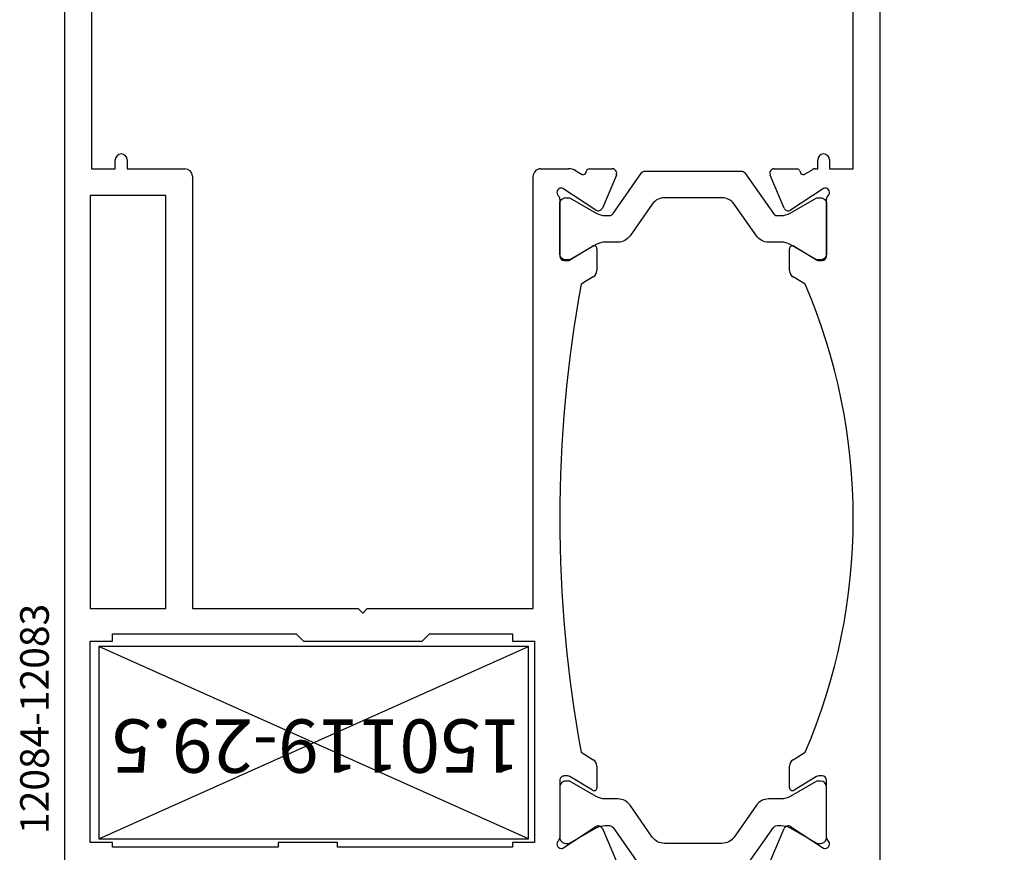
# Model space of a CAD drawing. Units: inches. Extents: x 32131 to 47422, y 732 to 8143.
# Drawn here: x 43158 to 43224, y 2483 to 2539 of the extents above; entities that cross this region are included whole.
import ezdxf

# ---------------------------------------------------------------- set-up
doc = ezdxf.new("R2010")
doc.units = ezdxf.units.IN
doc.header["$MEASUREMENT"] = 0
doc.header["$PDMODE"] = 35
for name, color, linetype in [('Cod', 3, 'Continuous'), ('Dim', 3, 'Continuous'), ('IB-222000', 7, 'Continuous')]:
    doc.layers.add(name, color=color, linetype=linetype)
doc.styles.add('S1', font='romanc.shx')
doc.styles.get("Standard").update_dxf_attribs({"font": 'arial.ttf'})
doc.dimstyles.new('ISO-25', dxfattribs={"dimtxt": 2.5, "dimasz": 2.5, "dimexe": 1.25, "dimexo": 0.625, "dimtad": 1, "dimtxsty": 'Standard', "dimcen": 2.5, "dimadec": 0, "dimazin": 0, "dimtfac": 1, "dimtmove": 0, "dimatfit": 3, "dimfxl": 1, "dimarcsym": 0})

# ---------------------------------------------------------------- blocks, each defined once
blk = doc.blocks.new('*D327')
at = {"layer": 'DEFPOINTS', "color": 0, "transparency": 16777216}
for p in [(43215.79281594638, 2595.67619459709), (43351.50844107263, 2595.67619459709), (43215.79281594638, 1595.67619459709)]:
    blk.add_point(p, dxfattribs=at)
at = {"layer": 'Dim', "color": 0, "lineweight": -2, "transparency": 16777216}
for p, q in [((43222.04281594638, 2595.67619459709), (43364.00844107263, 2595.67619459709)), ((43351.50844107263, 1620.67619459709), (43351.50844107263, 2570.67619459709)), ((43222.04281594638, 1595.67619459709), (43364.00844107263, 1595.67619459709))]:
    blk.add_line(p, q, dxfattribs=at)
at = {"layer": 'Dim', "color": 0, "transparency": 16777216}
for points in [[(43347.34177440597, 2570.67619459709), (43355.6751077393, 2570.67619459709), (43351.50844107263, 2595.67619459709)], [(43347.34177440597, 1620.67619459709), (43355.6751077393, 1620.67619459709), (43351.50844107263, 1595.67619459709)]]:
    blk.add_solid(points, dxfattribs=at)
at = {"layer": 'Dim', "color": 0, "transparency": 16777216, "insert": (43332.49411637958, 2095.67619457727), "char_height": 25, "attachment_point": 5, "rotation": 90}
blk.add_mtext('1000', dxfattribs=at)
blk = doc.blocks.new('*D328')
at = {"layer": 'DEFPOINTS', "color": 0, "transparency": 16777216}
for p in [(43215.79281594644, 2554.679658754827), (43215.79281594644, 1636.672730439383), (43310.03950295403, 1636.672730439383)]:
    blk.add_point(p, dxfattribs=at)
at = {"layer": 'Dim', "color": 0, "lineweight": -2, "transparency": 16777216}
for p, q in [((43222.04281594644, 2554.679658754827), (43322.53950295403, 2554.679658754827)), ((43310.03950295403, 2529.679658754827), (43310.03950295403, 1661.672730439383)), ((43222.04281594644, 1636.672730439383), (43322.53950295403, 1636.672730439383))]:
    blk.add_line(p, q, dxfattribs=at)
at = {"layer": 'Dim', "color": 0, "transparency": 16777216}
for points in [[(43305.87283628737, 2529.679658754827), (43314.20616962069, 2529.679658754827), (43310.03950295403, 2554.679658754827)], [(43305.87283628737, 1661.672730439383), (43314.20616962069, 1661.672730439383), (43310.03950295403, 1636.672730439383)]]:
    blk.add_solid(points, dxfattribs=at)
at = {"layer": 'Dim', "color": 0, "transparency": 16777216, "insert": (43288.76562846562, 2095.676194597075), "char_height": 25, "attachment_point": 5, "rotation": 90}
blk.add_mtext('VENT  918,01', dxfattribs=at)
blk = doc.blocks.new('P11')
at = {"layer": 'IB-222000', "color": 4}
for points in [[(13983.00962923071, 2738.112709030437), (13983.05283650091, 2738.112709030437), (13989.49604377111, 2738.112709030437, -0.2446984432290264), (13989.7417893844, 2737.984781961343), (13991.66326100279, 2735.240636099532, 0.2446984432290007), (13991.90900661607, 2735.112709030437), (13992.19283650091, 2735.112709030437, 0.1316524975873799), (13992.79283650091, 2735.273478545896), (13994.5464263394, 2736.285914111194, -0.1316524975873951), (13994.64642633939, 2736.312709030437), (13994.8528365009, 2736.312709030437, -0.4142135623774238), (13995.25283650091, 2735.91270903044), (13995.25283650091, 2732.512709030438, -0.414213562371763), (13994.8528365009, 2732.112709030437), (13994.64642633939, 2732.112709030437, -0.131652497587395), (13994.5464263394, 2732.13950394968), (13992.79283650091, 2733.151939514979, 0.1316524975873919), (13992.19283650091, 2733.312709030437), (13991.33638286047, 2733.312709030437, -0.244698443229028), (13990.51723081618, 2733.739132594086), (13989.01377818902, 2735.886285466789, 0.2446984432290338), (13988.19462614474, 2736.312709030437), (13984.31104685708, 2736.312709030437, 0.2446984432290338), (13983.4918948128, 2735.886285466789), (13981.98844218564, 2733.739132594086, -0.244698443229028), (13981.16929014135, 2733.312709030437), (13980.31283650091, 2733.312709030437, 0.131652497587392), (13979.7128365009, 2733.151939514979), (13977.95924666242, 2732.13950394968, -0.1316524975873971), (13977.85924666242, 2732.112709030437), (13977.65283650091, 2732.112709030437, -0.4142135623718047), (13977.25283650091, 2732.512709030437), (13977.25283650091, 2735.912709030437, -0.4142135623774238), (13977.65283650091, 2736.312709030437), (13977.85924666242, 2736.312709030437, -0.131652497587395), (13977.95924666242, 2736.285914111194), (13979.7128365009, 2735.273478545896, 0.1316524975873801), (13980.31283650091, 2735.112709030437), (13980.59666638574, 2735.112709030437, 0.244698443229001), (13980.84241199903, 2735.240636099532), (13982.76388361742, 2737.984781961342, -0.2446984432290008), (13983.00962923071, 2738.112709030437)], [(13983.00962923071, 2690.912709030436), (13983.05283650091, 2690.912709030436), (13989.49604377111, 2690.912709030436, 0.2446984432290264), (13989.7417893844, 2691.04063609953), (13991.66326100279, 2693.784781961341, -0.2446984432290007), (13991.90900661607, 2693.912709030436), (13992.19283650091, 2693.912709030436, -0.1316524975873799), (13992.79283650091, 2693.751939514977), (13994.5464263394, 2692.739503949678, 0.1316524975873951), (13994.64642633939, 2692.712709030435), (13994.8528365009, 2692.712709030435, 0.4142135623774238), (13995.25283650091, 2693.112709030433), (13995.25283650091, 2696.512709030435, 0.414213562371763), (13994.8528365009, 2696.912709030436), (13994.64642633939, 2696.912709030436, 0.131652497587395), (13994.5464263394, 2696.885914111193), (13992.79283650091, 2695.873478545894, -0.1316524975873919), (13992.19283650091, 2695.712709030435), (13991.33638286047, 2695.712709030435, 0.244698443229028), (13990.51723081618, 2695.286285466786), (13989.01377818902, 2693.139132594084, -0.2446984432290338), (13988.19462614474, 2692.712709030435), (13984.31104685708, 2692.712709030435, -0.2446984432290338), (13983.4918948128, 2693.139132594084), (13981.98844218564, 2695.286285466786, 0.244698443229028), (13981.16929014135, 2695.712709030435), (13980.31283650091, 2695.712709030435, -0.131652497587392), (13979.7128365009, 2695.873478545894), (13977.95924666242, 2696.885914111193, 0.1316524975873971), (13977.85924666242, 2696.912709030436), (13977.65283650091, 2696.912709030436, 0.4142135623718047), (13977.25283650091, 2696.512709030435), (13977.25283650091, 2693.112709030436, 0.4142135623774238), (13977.65283650091, 2692.712709030436), (13977.85924666242, 2692.712709030436, 0.131652497587395), (13977.95924666242, 2692.739503949679), (13979.7128365009, 2693.751939514977, -0.1316524975873801), (13980.31283650091, 2693.912709030436), (13980.59666638574, 2693.912709030436, -0.244698443229001), (13980.84241199903, 2693.784781961341), (13982.76388361742, 2691.04063609953, 0.2446984432290008), (13983.00962923071, 2690.912709030436)]]:
    blk.add_lwpolyline(points, format="xyb", close=True, dxfattribs=at)
blk = doc.blocks.new('LIFT Sash')
at = {"color": 0, "linetype": 'ByBlock', "lineweight": -3}
for p, q in [((170222.4153875318, 100494.794928062), (170222.4153875318, 100595.594928062)), ((170222.6153875318, 100595.794928062), (170226.0153875318, 100595.794928062)), ((170226.5153875318, 100595.294928062), (170226.5153875318, 100593.844928062)), ((170223.8153875318, 100594.094928062), (170223.8153875318, 100587.494928062)), ((170225.4153875318, 100594.594928062), (170224.3153875318, 100594.594928062)), ((170225.4153875318, 100593.844928062), (170225.4153875318, 100594.594928062)), ((170225.4153875318, 100586.994928062), (170225.4153875318, 100587.744928062)), ((170226.5153875318, 100587.744928062), (170226.5153875318, 100585.344928062)), ((170224.3153875318, 100586.994928062), (170225.4153875318, 100586.994928062)), ((170225.4153875318, 100585.794928062), (170224.7153875318, 100585.794928062)), ((170225.4153875318, 100585.344928062), (170225.4153875318, 100585.794928062)), ((170224.2153875318, 100584.794928062), (170223.8463692075, 100584.794928062)), ((170223.8463692075, 100584.794928062), (170224.1121097519, 100567.4915951911)), ((170224.2153875318, 100585.294928062), (170224.2153875318, 100584.794928062)), ((170253.9153875318, 100570.594928062), (170253.9153875318, 100571.594928062)), ((170254.1153875318, 100571.794928062), (170258.4070748298, 100571.794928062)), ((170258.8400841282, 100571.5449339569), (170259.3885875318, 100570.594928062)), ((170273.456833032, 100571.1170068089), (170273.704172599, 100571.5450752871)), ((170274.1371002671, 100571.794928062), (170277.4153875318, 100571.794928062)), ((170277.4153875318, 100571.794928062), (170277.4153875318, 100494.794928062)), ((170273.6163875318, 100570.294928062), (170273.4368170629, 100570.9651910935)), ((170255.4153875318, 100570.594928062), (170253.9153875318, 100570.594928062)), ((170255.4153875318, 100567.294928062), (170255.4153875318, 100570.594928062)), ((170259.2153875318, 100570.294928062), (170256.9153866459, 100570.294928062)), ((170256.9153866459, 100570.294928062), (170256.9153866459, 100567.294928062)), ((170275.9153875318, 100570.294928062), (170273.6163875318, 100570.294928062)), ((170275.9153875318, 100567.294928062), (170275.9153875318, 100570.294928062)), ((170225.4153875318, 100567.294928062), (170225.4153875318, 100567.894928062)), ((170226.2153875318, 100567.894928062), (170226.2153875318, 100567.294928062)), ((170224.3120819798, 100567.294928062), (170225.4153875318, 100567.294928062)), ((170226.2153875318, 100567.294928062), (170226.5991742509, 100567.294928062)), ((170227.0991742508, 100567.1609534658), (170227.529343827, 100566.9125949452)), ((170227.7813585292, 100567.0410028496), (170227.8177504341, 100567.1530056162)), ((170228.0079617373, 100567.2912022173), (170229.5526631041, 100567.2912022173)), ((170229.8288145601, 100566.8739828787), (170228.8835657622, 100564.647116262)), ((170241.1472093014, 100564.647116262), (170240.2019605035, 100566.8739828787)), ((170240.4781119595, 100567.2912022173), (170242.0228133262, 100567.2912022173)), ((170242.2130246295, 100567.1530056162), (170242.2494165344, 100567.0410028496)), ((170242.5014312365, 100566.9125949452), (170242.9316008127, 100567.1609534658)), ((170243.4316008127, 100567.294928062), (170255.4153875318, 100567.294928062)), ((170256.9153866459, 100567.294928062), (170266.0153870888, 100567.294928062)), ((170266.0153870888, 100567.294928062), (170266.3153870888, 100566.994928062)), ((170266.3153870888, 100566.994928062), (170266.6153870888, 100567.294928062)), ((170266.6153870888, 100567.294928062), (170275.9153875318, 100567.294928062)), ((170228.4440225957, 100564.5127344301), (170226.2113296603, 100565.9626621756)), ((170243.8194454032, 100565.9626621756), (170241.5867524679, 100564.5127344301)), ((170226.0153875318, 100565.2477144505), (170226.0153875318, 100561.394928062)), ((170244.0153875318, 100561.394928062), (170244.0153875318, 100565.2477144505)), ((170226.6872189459, 100561.1386225021), (170228.2114485326, 100562.0657984352)), ((170241.819326531, 100562.0657984352), (170243.3435561176, 100561.1386225021)), ((170228.5153875318, 100561.894928062), (170228.5153875318, 100560.4249148877)), ((170241.5153875318, 100560.4249148877), (170241.5153875318, 100561.894928062)), ((170226.3153875318, 100561.094928062), (170226.5313104472, 100561.094928062)), ((170243.4994646164, 100561.094928062), (170243.7153875318, 100561.094928062)), ((170228.2752350297, 100559.9977389547), (170227.4486397615, 100559.494928062)), ((170242.582135302, 100559.494928062), (170241.7555400339, 100559.9977389547)), ((170257.3153875318, 100550.094928062), (170257.0153875318, 100549.794928062)), ((170257.6153875318, 100549.794928062), (170257.3153875318, 100550.094928062)), ((170257.0153875318, 100549.794928062), (170245.8153875318, 100549.794928062)), ((170245.8153875318, 100549.794928062), (170245.8153875318, 100520.594928062)), ((170268.8153875318, 100549.794928062), (170257.6153875318, 100549.794928062)), ((170268.8153875318, 100520.594928062), (170268.8153875318, 100549.794928062)), ((170227.4486397615, 100527.894928062), (170228.2752350297, 100527.3921171694)), ((170241.7555400339, 100527.3921171694), (170242.582135302, 100527.894928062)), ((170228.5153875318, 100526.9649412363), (170228.5153875318, 100525.494928062)), ((170241.5153875318, 100525.494928062), (170241.5153875318, 100526.9649412363)), ((170226.5313104472, 100526.294928062), (170226.3153875318, 100526.294928062)), ((170228.2114485326, 100525.3240576888), (170226.6872189459, 100526.2512336219)), ((170243.3435561176, 100526.2512336219), (170241.819326531, 100525.3240576888)), ((170243.7153875318, 100526.294928062), (170243.4994646164, 100526.294928062)), ((170226.0153875318, 100525.994928062), (170226.0153875318, 100522.1421416575)), ((170244.0153875318, 100522.1421416735), (170244.0153875318, 100525.994928062)), ((170226.2113296603, 100521.4271939484), (170228.4440225957, 100522.8771216939)), ((170241.5867524679, 100522.8771216939), (170243.8194454032, 100521.4271939484)), ((170228.8835657622, 100522.7427398621), (170229.8288145601, 100520.5158732453)), ((170240.2019605035, 100520.5158732453), (170241.1472093014, 100522.7427398621)), ((170227.529343827, 100520.4772611788), (170226.9367386856, 100520.1351204409)), ((170227.8177504341, 100520.2368505078), (170227.7813585292, 100520.3488532744)), ((170242.2494165344, 100520.3488532744), (170242.2130246295, 100520.2368505078)), ((170242.9316008127, 100520.2289026582), (170242.5014312365, 100520.4772611788)), ((170225.8153875318, 100520.094928062), (170224.2153875318, 100520.094928062)), ((170224.2153875318, 100520.094928062), (170224.2153875318, 100504.794928062)), ((170225.8153875318, 100519.494928062), (170225.8153875318, 100520.094928062)), ((170226.7867386856, 100520.094928062), (170226.6153875318, 100520.094928062)), ((170226.6153875318, 100520.094928062), (170226.6153875318, 100519.494928062)), ((170229.5526631041, 100520.0986539067), (170228.0079617373, 100520.0986539067)), ((170242.0228133262, 100520.0986539067), (170240.4781119595, 100520.0986539067)), ((170245.3153875318, 100520.094928062), (170243.4316008127, 100520.094928062)), ((170273.2153875318, 100520.094928062), (170269.3153875318, 100520.094928062)), ((170273.2153875318, 100519.494928062), (170273.2153875318, 100520.094928062)), ((170275.6153875318, 100520.094928062), (170274.0153875318, 100520.094928062)), ((170274.0153875318, 100520.094928062), (170274.0153875318, 100519.494928062)), ((170275.6153875318, 100504.794928062), (170275.6153875318, 100520.094928062)), ((170225.8153875318, 100504.794928062), (170225.8153875318, 100505.394928062)), ((170226.6153875318, 100505.394928062), (170226.6153875318, 100504.794928062)), ((170273.2153875318, 100504.794928062), (170273.2153875318, 100505.394928062)), ((170274.0153875318, 100505.394928062), (170274.0153875318, 100504.794928062)), ((170224.2153875318, 100504.794928062), (170225.8153875318, 100504.794928062)), ((170226.6153875318, 100504.794928062), (170227.4153875318, 100504.794928062)), ((170227.4153875318, 100504.794928062), (170227.4153875318, 100502.044928062)), ((170272.4153875318, 100502.044928062), (170272.4153875318, 100504.794928062)), ((170272.4153875318, 100504.794928062), (170273.2153875318, 100504.794928062)), ((170274.0153875318, 100504.794928062), (170275.6153875318, 100504.794928062)), ((170226.4153875318, 100503.594928062), (170225.1153875318, 100503.594928062)), ((170225.1153875318, 100503.594928062), (170225.1153875318, 100502.344928062)), ((170226.4153875318, 100502.044928062), (170226.4153875318, 100503.594928062)), ((170274.7153875318, 100503.594928062), (170273.4153875318, 100503.594928062)), ((170273.4153875318, 100503.594928062), (170273.4153875318, 100502.044928062)), ((170274.7153875318, 100502.344928062), (170274.7153875318, 100503.594928062)), ((170224.8153875318, 100502.044928062), (170224.1153875318, 100502.044928062)), ((170224.1153875318, 100502.044928062), (170224.1153875318, 100497.444928062)), ((170227.4153875318, 100502.044928062), (170226.4153875318, 100502.044928062)), ((170273.4153875318, 100502.044928062), (170272.4153875318, 100502.044928062)), ((170275.7153875318, 100502.044928062), (170275.0153875318, 100502.044928062)), ((170275.7153875318, 100497.444928062), (170275.7153875318, 100502.044928062)), ((170224.1153875318, 100497.444928062), (170224.8153875318, 100497.444928062)), ((170225.1153875318, 100497.144928062), (170225.1153875318, 100495.994928062)), ((170226.4153875318, 100495.994928062), (170226.4153875318, 100497.444928062)), ((170226.4153875318, 100497.444928062), (170227.4153875318, 100497.444928062)), ((170227.4153875318, 100497.444928062), (170227.4153875318, 100494.794928062)), ((170272.4153875318, 100494.794928062), (170272.4153875318, 100497.444928062)), ((170272.4153875318, 100497.444928062), (170273.4153875318, 100497.444928062)), ((170273.4153875318, 100497.444928062), (170273.4153875318, 100495.994928062)), ((170274.7153875318, 100495.994928062), (170274.7153875318, 100497.144928062)), ((170275.0153875318, 100497.444928062), (170275.7153875318, 100497.444928062)), ((170225.1153875318, 100495.994928062), (170226.4153875318, 100495.994928062)), ((170273.4153875318, 100495.994928062), (170274.7153875318, 100495.994928062)), ((170227.4153875318, 100494.794928062), (170222.4153875318, 100494.794928062)), ((170277.4153875318, 100494.794928062), (170272.4153875318, 100494.794928062))]:
    blk.add_line(p, q, dxfattribs=at)
at = {"color": 0, "lineweight": -3}
for p, q in [((170245.7153875318, 100551.994928062), (170245.7153875318, 100565.594928062)), ((170245.7153875318, 100565.594928062), (170247.2153875318, 100565.594928062)), ((170247.2153875318, 100565.594928062), (170247.2153875318, 100565.894928062)), ((170247.2153875318, 100565.894928062), (170259.0153879748, 100565.894928062)), ((170259.0153879748, 100565.894928062), (170259.0153879748, 100565.594928062)), ((170259.0153879748, 100565.594928062), (170263.0153879748, 100565.594928062)), ((170263.0153879748, 100565.594928062), (170263.0153879748, 100565.894928062)), ((170263.0153879748, 100565.894928062), (170274.2153875318, 100565.894928062)), ((170274.2153875318, 100565.894928062), (170274.2153875318, 100565.594928062)), ((170274.2153875318, 100565.594928062), (170275.7153875318, 100565.594928062)), ((170275.7153875318, 100565.594928062), (170275.7153875318, 100551.994928062)), ((170247.2153875318, 100551.994928062), (170245.7153875318, 100551.994928062)), ((170247.2153875318, 100551.494928062), (170247.2153875318, 100551.994928062)), ((170252.8153875318, 100551.494928062), (170247.2153875318, 100551.494928062)), ((170253.3153875318, 100551.994928062), (170252.8153875318, 100551.494928062)), ((170261.3153875318, 100551.994928062), (170253.3153875318, 100551.994928062)), ((170261.8153875318, 100551.494928062), (170261.3153875318, 100551.994928062)), ((170274.2153875318, 100551.494928062), (170261.8153875318, 100551.494928062)), ((170275.7153875318, 100551.994928062), (170274.2153875318, 100551.994928062)), ((170274.2153875318, 100551.994928062), (170274.2153875318, 100551.494928062))]:
    blk.add_line(p, q, dxfattribs=at)
at = {"color": 0, "linetype": 'Continuous'}
for p, q in [((170275.7153875318, 100549.794928062), (170270.6153875318, 100549.794928062)), ((170270.6153875318, 100549.794928062), (170270.6153875318, 100521.894928062)), ((170275.7153875318, 100521.894928062), (170275.7153875318, 100549.794928062)), ((170270.6153875318, 100521.894928062), (170275.7153875318, 100521.894928062))]:
    blk.add_line(p, q, dxfattribs=at)
at = {"color": 0, "linetype": 'ByBlock', "lineweight": -3}
for centre, radius, start, end in [((170222.6153875318, 100595.594928062), 0.1999999999970896, 90, 180), ((170226.0153875318, 100595.294928062), 0.5, 0, 90), ((170224.3153875318, 100594.094928062), 0.5, 90, 180), ((170225.9653875318, 100593.844928062), 0.5499999999992724, 180, 0), ((170225.9653875318, 100587.744928062), 0.5500000000029104, 0, 180), ((170224.3153875318, 100587.494928062), 0.5, 180, 270), ((170224.7153875318, 100585.294928062), 0.5, 90, 180), ((170225.9653875318, 100585.344928062), 0.5499999999992724, 180, 0), ((170254.1153875318, 100571.594928062), 0.2000000000002728, 90, 180), ((170258.4070748298, 100571.294928062), 0.5, 30.00078001304673, 90), ((170274.1371002671, 100571.294928062), 0.5000000000025069, 90, 149.9805174261273), ((170273.6300040993, 100571.0169479189), 0.1999999999991859, 149.9805174261273, 194.9979287785772), ((170259.2153849106, 100570.4949266419), 0.1999985799587881, 270.0007509072621, 30.00070463306715), ((170225.8153875318, 100567.894928062), 0.3999999999978172, 0, 180), ((170224.3120819798, 100567.494928062), 0.2000000000007046, 180.9548413668314, 270), ((170226.5991742509, 100566.294928062), 1, 59.99999999993758, 90), ((170227.5911472259, 100567.1028062485), 0.1999999999964225, 251.9999999999397, 341.9999999983538), ((170228.0079617373, 100567.0912022173), 0.2000000000059154, 90, 161.9999999983538), ((170229.5526631041, 100566.9912022173), 0.2999999999974534, 337.0000000001265, 90), ((170240.4781119595, 100566.9912022173), 0.2999999999981968, 90, 202.9999999998736), ((170242.0228133262, 100567.0912022173), 0.2000000000057298, 18.00000000164626, 90), ((170242.4396278377, 100567.1028062485), 0.199999999996563, 198.0000000016463, 288.0000000000604), ((170243.4316008127, 100566.294928062), 0.9999999999986852, 90, 120.0000000000624), ((170226.1153875296, 100565.694928056), 0.3000000059618181, 91.36546110282725, 228.1896856710879), ((170225.7153875318, 100565.2477144505), 0.3000000000002143, 0, 48.18968612336876), ((170226.1024018534, 100565.794928062), 0.1999999999981231, 57.00000000057433, 88.3276381674036), ((170243.9283732102, 100565.794928062), 0.1999999999979699, 91.6723618325964, 122.9999999994257), ((170243.915387534, 100565.694928056), 0.3000000059620687, 311.8103143289121, 88.63453889717273), ((170244.3153875318, 100565.2477144505), 0.3000000000020009, 131.8103138766312, 180), ((170228.6074143062, 100564.7643356005), 0.2999999999975885, 237.0000000005744, 337.0000000001265), ((170241.4233607574, 100564.7643356005), 0.2999999999975813, 202.9999999998736, 302.9999999994257), ((170228.3153875318, 100561.894928062), 0.2000000000003799, 0, 121.3117946495607), ((170241.7153875318, 100561.894928062), 0.2000000000002728, 58.68820535043928, 180), ((170226.3153875318, 100561.394928062), 0.3000000000001819, 180, 270), ((170243.7153875318, 100561.394928062), 0.3000000000001819, 270, 0), ((170226.5313104472, 100561.394928062), 0.3000000000006366, 270.0000000033351, 301.3117946495607), ((170243.4994646164, 100561.394928062), 0.3000000000023942, 238.6882053541552, 270), ((170228.0153875318, 100560.4249148877), 0.5000000000068212, 301.3117946458448, 0), ((170242.0153875318, 100560.4249148877), 0.5000000000031143, 180, 238.6882053541552), ((170228.0153875318, 100526.9649412363), 0.5000000000031143, 0, 58.68820535415519), ((170242.0153875318, 100526.9649412363), 0.5000000000031832, 121.3117946458448, 180), ((170226.3153875318, 100525.994928062), 0.2999999999992724, 90, 180), ((170226.5313104472, 100525.994928062), 0.3000000000007041, 58.68820535043928, 90), ((170243.4994646164, 100525.994928062), 0.3000000000024556, 90.00000000333506, 121.3117946495607), ((170243.7153875318, 100525.994928062), 0.2999999999992724, 0, 90), ((170228.3153875318, 100525.494928062), 0.2000000000002728, 238.6882053504393, 0), ((170241.7153875318, 100525.494928062), 0.2000000000003799, 180, 301.3117946495607), ((170228.6074143062, 100522.6255205235), 0.2999999999979626, 22.99999999987356, 122.9999999994257), ((170241.4233607574, 100522.6255205235), 0.2999999999980071, 57.00000000057433, 157.0000000001264), ((170226.1153875296, 100521.694928068), 0.3000000059608918, 131.8103143242029, 268.6345388971727), ((170225.7153875497, 100522.1421416655), 0.299999982114514, 311.8103123508453, 359.9999984725456), ((170243.915387534, 100521.694928068), 0.300000005961829, 271.3654611028273, 48.18968567108788), ((170244.3153875318, 100522.1421416735), 0.3000000000021049, 180, 228.1896861233688), ((170226.1024018534, 100521.594928062), 0.1999999999979832, 271.6723618325964, 302.9999999994257), ((170243.9283732102, 100521.594928062), 0.1999999999978754, 237.0000000005744, 268.3276381674036), ((170227.5911472259, 100520.2870498756), 0.1999999999978496, 18.00000000164626, 108.0000000000603), ((170228.0079617373, 100520.2986539067), 0.2000000000057298, 198.0000000016463, 270), ((170229.5526631041, 100520.3986539067), 0.2999999999981968, 270, 22.99999999987356), ((170240.4781119595, 100520.3986539067), 0.2999999999974534, 157.0000000001264, 270), ((170242.0228133262, 100520.2986539067), 0.2000000000059154, 270, 341.9999999983538), ((170242.4396278377, 100520.2870498756), 0.199999999995698, 71.99999999993966, 161.9999999983538), ((170243.4316008127, 100521.094928062), 0.9999999999959073, 239.9999999999376, 270), ((170245.3153875318, 100520.594928062), 0.5, 270, 0), ((170269.3153875318, 100520.594928062), 0.5, 180, 270), ((170226.7867386856, 100520.394928062), 0.2999999999943448, 270, 300.0000000000624), ((170226.2153875318, 100519.494928062), 0.3999999999996362, 180, 0), ((170273.6153875318, 100519.494928062), 0.3999999999996362, 180, 0), ((170226.2153875318, 100505.394928062), 0.3999999999978172, 0, 180), ((170273.6153875318, 100505.394928062), 0.3999999999996362, 0, 180), ((170224.8153877559, 100502.3449278379), 0.2999997758780337, 269.9999571945908, 4.280374165161735e-05), ((170275.0153873076, 100502.3449278379), 0.2999997758771242, 179.9999571962584, 270.0000428054092), ((170224.8153877559, 100497.1449282861), 0.2999997758780337, 359.9999571962584, 90.00004280540918), ((170275.0153873076, 100497.1449282861), 0.2999997758798527, 89.99995719792588, 180.0000428037416)]:
    blk.add_arc(centre, radius, start, end, dxfattribs=at)
at = {"color": 0}
for centre, radius, start, end in [((170264.4371057121, 100543.694928062), 40.22171818031605, 156.8697556449371, 203.1302443550629), ((170156.2101126702, 100543.694928062), 87.80527486158964, 349.6335234978245, 10.36647650217552)]:
    blk.add_arc(centre, radius, start, end, dxfattribs=at)
at = {"color": 0, "xscale": -1}
blk.add_blockref('P11', (184221.2682240327, 97829.33500542006), dxfattribs=at)
at = {"layer": 'Cod', "style": 'S1'}
blk.add_text('12084-12083', height=1.932, rotation=270, dxfattribs=at).set_placement((170278.5016510572, 100565.0144070529))
blk = doc.blocks.new('150119-29.6')
at = {"color": 7}
for p, q in [((168884.5382120639, 98660.28003428897), (168855.5382120639, 98660.28003428897)), ((168855.5382120639, 98660.28003428897), (168855.5382120639, 98647.28003428897)), ((168884.5382120639, 98660.28003428897), (168855.5382120639, 98647.28003428897)), ((168855.5382120639, 98660.28003428897), (168884.5382120639, 98647.28003428897)), ((168884.5382120639, 98647.28003428897), (168884.5382120639, 98660.28003428897)), ((168855.5382120639, 98647.28003428897), (168884.5382120639, 98647.28003428897))]:
    blk.add_line(p, q, dxfattribs=at)
at = {"layer": 'Cod', "color": 3, "insert": (168883.6907658432, 98655.81365791748), "char_height": 3.605940803864231, "attachment_point": 3}
blk.add_mtext_dynamic_manual_height_columns('150119-29.5', width=14.96879224110387, gutter_width=0.8343608690509123, heights=[3.684651653607525], dxfattribs=at)

msp = doc.modelspace()

# ---------------------------------------------------------------- block references
at = {"color": 3, "rotation": 180}
msp.add_blockref('150119-29.6', (212047.6087727243, 101144.4012820014), dxfattribs=at)
at = {"layer": 'Dim', "color": 0, "rotation": 180}
msp.add_blockref('LIFT Sash', (213438.2082034782, 103049.4711226591), dxfattribs=at)

# ---------------------------------------------------------------- dimensions: what is measured, and where the dimension line sits
at = {"layer": 'Dim'}
dim = msp.add_linear_dim(base=(43351.50844107263, 2595.67619459709), p1=(43215.79281594636, 1595.676194597089), p2=(43215.79281594636, 2595.676194597089), angle=90, dimstyle='ISO-25', override={"dimscale": 10}, dxfattribs=at)
dim.commit()
dim.dimension.update_dxf_attribs({"geometry": '*D327', "text_midpoint": (43351.50844107263, 2095.67619457727), "dimtype": 160})
dim = msp.add_linear_dim(base=(43310.03950295403, 1636.672730439383), p1=(43215.79281594642, 2554.679658754826), p2=(43215.79281594642, 1636.672730439382), angle=90, text='VENT  <>', dimstyle='ISO-25', override={"dimscale": 10}, dxfattribs=at)
dim.commit()
dim.dimension.update_dxf_attribs({"geometry": '*D328', "text_midpoint": (43310.03950295402, 2095.676194597075), "dimtype": 160})

doc.saveas('drawing.dxf')
